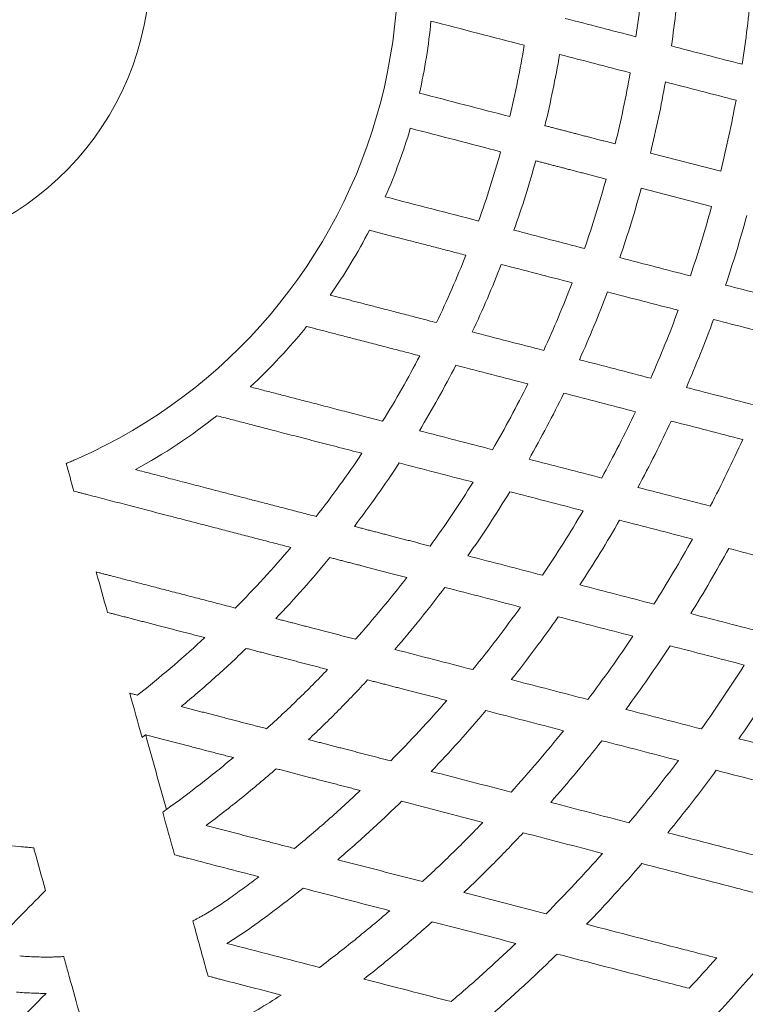
# Model space of a CAD drawing. Units: millimetres. Extents: x -1808 to 2492, y -2164 to 2411.
# Drawn here: x 22 to 122, y -143 to -7 of the extents above; entities that cross this region are included whole.
import ezdxf

# ---------------------------------------------------------------- set-up
doc = ezdxf.new("R2010")
doc.units = ezdxf.units.MM
doc.header["$LTSCALE"] = 0.2
doc.header["$MEASUREMENT"] = 0
doc.header["$PDMODE"] = 1
doc.linetypes.add('BORDER', pattern=[1.75, 0.5, -0.25, 0.5, -0.25, 0, -0.25])
doc.layers.add('HAGS-Dim Plan', color=7, linetype='Continuous', lineweight=100)
doc.layers.add('HAGS-EN1176 Falling Space', color=30, linetype='BORDER')
doc.layers.add('HAGS-Plan', color=7, linetype='Continuous')
doc.styles.get("Standard").update_dxf_attribs({"font": 'g13f12d.shx', "height": 300})
doc.dimstyles.new('HAGS - Dim Plan', dxfattribs={"dimtxt": 300, "dimasz": 200, "dimexe": 0.18, "dimexo": 0.0625, "dimgap": 150, "dimtad": 0, "dimlfac": 0.001, "dimrnd": 0.01, "dimzin": 1, "dimdsep": 46, "dimtxsty": 'Standard', "dimblk": 'HAGS - Dim Plan arrow', "dimcen": 0.1, "dimse1": 1, "dimse2": 1, "dimclrd": 1, "dimadec": 0, "dimazin": 0, "dimtfac": 1, "dimtofl": 0, "dimtmove": 0, "dimatfit": 3, "dimfxl": 1, "dimtolj": 1, "dimtzin": 0, "dimarcsym": 0})

# ---------------------------------------------------------------- blocks, each defined once
blk = doc.blocks.new('HAGS - Dim Plan arrow')
at = {"color": 1, "lineweight": 0}
blk.add_lwpolyline([(0, 0, 0, 0.35, 0), (-1, 0, 0.015, 0.015, 0)], format="xyseb", dxfattribs=at)
blk = doc.blocks.new('*D21')
at = {"layer": 'Defpoints', "color": 0, "transparency": 16777216}
for p in [(0, 1700), (0, -1700), (2294.68, -1700)]:
    blk.add_point(p, dxfattribs=at)
at = {"layer": 'HAGS-Dim Plan', "color": 1, "lineweight": -2, "transparency": 16777216}
for p, q in [((2294.68, 1500), (2294.68, 620.44)), ((2294.68, -1500), (2294.68, -620.44))]:
    blk.add_line(p, q, dxfattribs=at)
at = {"layer": 'HAGS-Dim Plan', "color": 1, "lineweight": -2, "transparency": 16777216, "xscale": 200, "yscale": 200, "zscale": 200}
for p, rotation in [((2294.68, 1700), 90), ((2294.68, -1700), 270)]:
    blk.add_blockref('HAGS - Dim Plan arrow', p, dxfattribs=dict(at, rotation=rotation))
at = {"layer": 'HAGS-Dim Plan', "color": 0, "transparency": 16777216, "insert": (2294.68, 0), "char_height": 300, "attachment_point": 5, "rotation": 90}
blk.add_mtext('\\A1;3.40m', dxfattribs=at)
blk = doc.blocks.new('*D23')
at = {"layer": 'Defpoints', "color": 0, "transparency": 16777216}
for p in [(0, 200), (1917.62, 200), (0, -200)]:
    blk.add_point(p, dxfattribs=at)
at = {"layer": 'HAGS-Dim Plan', "color": 1, "lineweight": -2, "transparency": 16777216}
for p, q in [((1917.62, 400), (1917.62, 600)), ((1917.62, -400), (1917.62, -600))]:
    blk.add_line(p, q, dxfattribs=at)
at = {"layer": 'HAGS-Dim Plan', "color": 1, "lineweight": -2, "transparency": 16777216, "xscale": 200, "yscale": 200, "zscale": 200}
for p, rotation in [((1917.62, 200), 270), ((1917.62, -200), 90)]:
    blk.add_blockref('HAGS - Dim Plan arrow', p, dxfattribs=dict(at, rotation=rotation))
at = {"layer": 'HAGS-Dim Plan', "color": 0, "transparency": 16777216, "insert": (1917.62, 1220.55), "char_height": 300, "attachment_point": 5, "rotation": 90}
blk.add_mtext('\\A1;0.40m', dxfattribs=at)

msp = doc.modelspace()

# ---------------------------------------------------------------- linework, layer by layer
at = {"layer": 'HAGS-EN1176 Falling Space'}
msp.add_circle((0, 0), 1700, dxfattribs=at)
at = {"layer": 'HAGS-Plan', "lineweight": 0}
for p, q in [((118.518, -28.185), (108.838, -25.672)), ((107.582, -30.511), (117.262, -33.024)), ((29.558, -72.245), (29.506, -72.232)), ((32.585, -83.362), (32.637, -83.376)), ((34.176, -88.941), (34.123, -88.927)), ((37.201, -100.058), (37.254, -100.072)), ((39.387, -105.791), (39.351, -105.782)), ((43.408, -122.332), (43.354, -122.318)), ((25.602, -127.224), (25.563, -127.263)), ((48.023, -139.027), (47.969, -139.013))]:
    msp.add_line(p, q, dxfattribs=at)
for radius, start, end in [(74.101, 293.93957, 36.95461), (40, 5.98778, 354.01222), (79, 347.26055, 354.55114), (79, 336.34304, 343.63363), (79, 325.07587, 332.64882), (79, 312.90122, 321.15476), (79, 298.7408, 308.48648)]:
    msp.add_arc((0, 0), radius, start, end, dxfattribs=at)
msp.add_ellipse((20, -71.421), major_axis=(10.099, 3.772), ratio=0.0244801, start_param=-0.5883269, end_param=-0.5804715, dxfattribs=at)
at = {"layer": 'HAGS-Plan', "lineweight": 0, "extrusion": (2.10701e-16, 5.87527e-17, -1)}
msp.add_ellipse((48.144, -119.311), major_axis=(26.203, 1.633), ratio=0.0517793, start_param=2.7479891, end_param=2.7529888, dxfattribs=at)
at = {"layer": 'HAGS-Plan', "lineweight": 0, "extrusion": (2.21154e-16, -1.04486e-19, -1)}
msp.add_ellipse((-50.653, 13.167), major_axis=(-47.827, -220.348), ratio=0.9999095, start_param=-1.0585448, end_param=-1.0334847, dxfattribs=at)
at = {"layer": 'HAGS-Plan', "lineweight": 0}
for points, knots in [([(158.144, 111.163), (161.002, 105.074), (163.57, 98.91), (168.15, 86.439), (170.16, 80.131), (173.633, 67.375), (175.095, 60.926), (177.464, 47.885), (178.373, 41.293), (179.151, 32.962), (179.289, 31.291), (179.529, 27.94), (179.63, 26.261), (179.88, 21.235), (179.972, 17.892), (180.033, 7.885), (179.784, 1.244), (178.719, -11.98), (177.902, -18.562), (175.697, -31.667), (174.309, -38.19), (172.207, -46.306), (171.768, -47.928), (170.854, -51.163), (170.38, -52.773), (168.909, -57.578), (167.862, -60.75), (164.523, -70.173), (162.034, -76.331), (156.542, -88.405), (153.537, -94.319), (147.008, -105.904), (143.483, -111.573), (138.742, -118.502), (137.777, -119.88), (135.821, -122.608), (134.83, -123.959), (131.818, -127.974), (129.757, -130.598), (123.422, -138.32), (118.992, -143.264), (109.726, -152.753), (104.89, -157.298), (94.807, -165.981), (89.561, -170.121), (84.102, -174.051)], [0, 0, 0, 0, 0.0625, 0.0625, 0.125, 0.125, 0.1875, 0.1875, 0.25, 0.25, 0.265625, 0.265625, 0.28125, 0.28125, 0.3125, 0.3125, 0.375, 0.375, 0.4375, 0.4375, 0.5, 0.5, 0.515625, 0.515625, 0.53125, 0.53125, 0.5625, 0.5625, 0.625, 0.625, 0.6875, 0.6875, 0.75, 0.75, 0.765625, 0.765625, 0.78125, 0.78125, 0.8125, 0.8125, 0.875, 0.875, 0.9375, 0.9375, 1, 1, 1, 1]), ([(107.981, 0.379), (107.846, -1.3), (107.685, -2.977), (107.308, -6.324), (107.093, -7.993), (106.852, -9.659)], [-1.0105196, -1.0105196, -1.0105196, -1.0105196, -0.5050234, -0.5050234, 0, 0, 0, 0]), ([(111.72, -10.923), (111.967, -9.258), (112.188, -7.591), (112.579, -4.247), (112.749, -2.573), (112.893, -0.896)], [-1.0098678, -1.0098678, -1.0098678, -1.0098678, -0.5050663, -0.5050663, 0, 0, 0, 0]), ([(122.702, -3.442), (122.542, -5.116), (122.358, -6.787), (121.941, -10.123), (121.708, -11.788), (121.451, -13.449)], [-1.0087333, -1.0087333, -1.0087333, -1.0087333, -0.5043666, -0.5043666, 0, 0, 0, 0]), ([(91.485, -10.835), (91.207, -12.483), (90.901, -14.124), (90.231, -17.395), (89.868, -19.023), (89.477, -20.646)], [-1.0018288, -1.0018288, -1.0018288, -1.0018288, -0.5006852, -0.5006852, 0, 0, 0, 0]), ([(94.317, -21.902), (94.71, -20.28), (95.075, -18.652), (95.75, -15.382), (96.06, -13.742), (96.342, -12.096)], [-1.0016972, -1.0016972, -1.0016972, -1.0016972, -0.501011, -0.501011, 0, 0, 0, 0]), ([(106.054, -14.618), (105.762, -16.261), (105.446, -17.899), (104.76, -21.166), (104.392, -22.793), (103.998, -24.415)], [-1.0014631, -1.0014631, -1.0014631, -1.0014631, -0.5007313, -0.5007313, 0, 0, 0, 0]), ([(108.838, -25.672), (109.233, -24.05), (109.603, -22.423), (110.293, -19.158), (110.613, -17.52), (110.908, -15.878)], [-1.0013675, -1.0013675, -1.0013675, -1.0013675, -0.500684, -0.500684, 0, 0, 0, 0]), ([(120.614, -18.397), (120.311, -20.038), (119.986, -21.674), (119.287, -24.938), (118.914, -26.564), (118.518, -28.185)], [-1.0011961, -1.0011961, -1.0011961, -1.0011961, -0.5005978, -0.5005978, 0, 0, 0, 0]), ([(88.221, -25.485), (87.773, -27.093), (87.298, -28.694), (86.292, -31.878), (85.761, -33.46), (85.203, -35.033)], [-1.0015541, -1.0015541, -1.0015541, -1.0015541, -0.5009412, -0.5009412, 0, 0, 0, 0]), ([(90.061, -36.294), (90.614, -34.719), (91.141, -33.137), (92.141, -29.952), (92.615, -28.35), (93.061, -26.742)], [-1.0014398, -1.0014398, -1.0014398, -1.0014398, -0.5006297, -0.5006297, 0, 0, 0, 0]), ([(102.741, -29.255), (102.297, -30.863), (101.826, -32.466), (100.836, -35.653), (100.317, -37.238), (99.772, -38.815)], [-1.0012023, -1.0012023, -1.0012023, -1.0012023, -0.5006657, -0.5006657, 0, 0, 0, 0]), ([(104.626, -40.076), (105.167, -38.497), (105.684, -36.911), (106.669, -33.723), (107.138, -32.12), (107.582, -30.511)], [-1.0011243, -1.0011243, -1.0011243, -1.0011243, -0.5005061, -0.5005061, 0, 0, 0, 0]), ([(117.262, -33.024), (116.819, -34.633), (116.353, -36.237), (115.377, -39.427), (114.866, -41.015), (114.332, -42.595)], [-1.0009387, -1.0009387, -1.0009387, -1.0009387, -0.5005135, -0.5005135, 0, 0, 0, 0]), ([(119.183, -43.855), (119.714, -42.274), (120.222, -40.687), (121.195, -37.496), (121.66, -35.89), (122.102, -34.281)], [-1.0008088, -1.0008088, -1.0008088, -1.0008088, -0.5007208, -0.5007208, 0, 0, 0, 0]), ([(83.441, -39.742), (82.821, -41.311), (82.175, -42.869), (80.827, -45.963), (80.125, -47.5), (79.397, -49.023)], [-1.0126941, -1.0126941, -1.0126941, -1.0126941, -0.5064014, -0.5064014, 0, 0, 0, 0]), ([(84.324, -50.302), (85.042, -48.776), (85.734, -47.236), (87.065, -44.137), (87.703, -42.578), (88.315, -41.007)], [-1.0118914, -1.0118914, -1.0118914, -1.0118914, -0.5058368, -0.5058368, 0, 0, 0, 0]), ([(98.057, -43.536), (97.458, -45.109), (96.833, -46.672), (95.534, -49.78), (94.86, -51.323), (94.161, -52.856)], [-1.0105219, -1.0105219, -1.0105219, -1.0105219, -0.505402, -0.505402, 0, 0, 0, 0]), ([(99.073, -54.131), (99.762, -52.596), (100.428, -51.051), (101.713, -47.939), (102.331, -46.375), (102.925, -44.8)], [-1.009869, -1.009869, -1.009869, -1.009869, -0.5049345, -0.5049345, 0, 0, 0, 0]), ([(112.657, -47.326), (112.073, -48.903), (111.467, -50.47), (110.208, -53.588), (109.557, -55.138), (108.882, -56.678)], [-1.0087135, -1.0087135, -1.0087135, -1.0087135, -0.5043568, -0.5043568, 0, 0, 0, 0]), ([(113.782, -57.95), (114.449, -56.407), (115.094, -54.856), (116.34, -51.735), (116.941, -50.166), (117.52, -48.589)], [-1.0081814, -1.0081814, -1.0081814, -1.0081814, -0.5040907, -0.5040907, 0, 0, 0, 0]), ([(77.111, -53.596), (76.311, -55.126), (75.484, -56.642), (73.776, -59.643), (72.896, -61.129), (71.989, -62.597)], [-1.035934, -1.035934, -1.035934, -1.035934, -0.5178761, -0.5178761, 0, 0, 0, 0]), ([(77.045, -63.91), (77.935, -62.435), (78.8, -60.944), (80.476, -57.935), (81.289, -56.416), (82.074, -54.884)], [-1.0334414, -1.0334414, -1.0334414, -1.0334414, -0.5165989, -0.5165989, 0, 0, 0, 0]), ([(91.976, -57.455), (91.215, -58.991), (90.43, -60.514), (88.81, -63.538), (87.974, -65.038), (87.115, -66.524)], [-1.0292827, -1.0292827, -1.0292827, -1.0292827, -0.5148813, -0.5148813, 0, 0, 0, 0]), ([(92.131, -67.826), (92.976, -66.336), (93.798, -64.833), (95.394, -61.802), (96.167, -60.276), (96.916, -58.737)], [-1.0275216, -1.0275216, -1.0275216, -1.0275216, -0.5134869, -0.5134869, 0, 0, 0, 0]), ([(106.78, -61.298), (106.05, -62.841), (105.298, -64.373), (103.748, -67.415), (102.951, -68.925), (102.131, -70.422)], [-1.0243388, -1.0243388, -1.0243388, -1.0243388, -0.5121693, -0.5121693, 0, 0, 0, 0]), ([(107.118, -71.717), (107.925, -70.215), (108.711, -68.703), (110.24, -65.655), (110.983, -64.121), (111.703, -62.576)], [-1.0229071, -1.0229071, -1.0229071, -1.0229071, -0.5114535, -0.5114535, 0, 0, 0, 0]), ([(121.537, -65.129), (120.833, -66.678), (120.108, -68.217), (118.617, -71.274), (117.852, -72.792), (117.066, -74.299)], [-1.0204885, -1.0204885, -1.0204885, -1.0204885, -0.5100539, -0.5100539, 0, 0, 0, 0]), ([(30.068, -67.726), (30.064, -67.728), (30.059, -67.73), (29.823, -67.835), (29.575, -67.944), (29.118, -68.141), (28.909, -68.229), (28.653, -68.337), (28.569, -68.372), (28.496, -68.403)], [0.90786845, 0.90786845, 0.90786845, 0.90786845, 0.90935378, 0.90935378, 0.98543486, 0.98543486, 1.06151595, 1.06151595, 1.10320423, 1.10320423, 1.10320423, 1.10320423]), ([(69.141, -67.024), (68.147, -68.509), (67.122, -69.981), (65.022, -72.879), (63.945, -74.309), (62.84, -75.72)], [-1.0736145, -1.0736145, -1.0736145, -1.0736145, -0.537473, -0.537473, 0, 0, 0, 0]), ([(68.101, -77.085), (69.179, -75.668), (70.231, -74.23), (72.282, -71.32), (73.284, -69.842), (74.257, -68.352)], [-1.0680097, -1.0680097, -1.0680097, -1.0680097, -0.5338803, -0.5338803, 0, 0, 0, 0]), ([(84.432, -70.993), (83.498, -72.492), (82.54, -73.974), (80.575, -76.907), (79.565, -78.361), (78.535, -79.794)], [-1.0592115, -1.0592115, -1.0592115, -1.0592115, -0.5294443, -0.5294443, 0, 0, 0, 0]), ([(29.558, -72.245), (29.663, -72.272), (29.787, -72.304), (30.071, -72.378), (30.232, -72.42), (30.569, -72.508), (30.743, -72.553), (31.097, -72.645), (31.275, -72.691), (31.454, -72.737)], [0, 0, 0, 0, 0.0537866, 0.0537866, 0.11125134, 0.11125134, 0.16718725, 0.16718725, 0.22232665, 0.22232665, 0.22232665, 0.22232665]), ([(83.713, -81.138), (84.724, -79.697), (85.712, -78.24), (87.64, -75.296), (88.579, -73.81), (89.495, -72.308)], [-1.0557586, -1.0557586, -1.0557586, -1.0557586, -0.5277478, -0.5277478, 0, 0, 0, 0]), ([(99.58, -74.926), (98.696, -76.434), (97.789, -77.929), (95.931, -80.891), (94.979, -82.358), (94.006, -83.81)], [-1.0491713, -1.0491713, -1.0491713, -1.0491713, -0.5245853, -0.5245853, 0, 0, 0, 0]), ([(99.124, -85.139), (100.081, -83.682), (101.016, -82.21), (102.843, -79.24), (103.735, -77.742), (104.605, -76.23)], [-1.0461584, -1.0461584, -1.0461584, -1.0461584, -0.5232202, -0.5232202, 0, 0, 0, 0]), ([(59.368, -79.984), (58.149, -81.424), (56.903, -82.839), (54.352, -85.623), (53.05, -86.989), (51.721, -88.33)], [-1.1326017, -1.1326017, -1.1326017, -1.1326017, -0.5664203, -0.5664203, 0, 0, 0, 0]), ([(114.623, -78.831), (113.779, -80.348), (112.914, -81.853), (111.144, -84.838), (110.239, -86.317), (109.313, -87.784)], [-1.041149, -1.041149, -1.041149, -1.041149, -0.5203398, -0.5203398, 0, 0, 0, 0]), ([(114.387, -89.101), (115.298, -87.629), (116.19, -86.146), (117.935, -83.154), (118.787, -81.647), (119.619, -80.128)], [-1.0388945, -1.0388945, -1.0388945, -1.0388945, -0.5195412, -0.5195412, 0, 0, 0, 0]), ([(57.289, -89.776), (58.579, -88.422), (59.843, -87.046), (62.321, -84.244), (63.533, -82.82), (64.718, -81.373)], [-1.1221702, -1.1221702, -1.1221702, -1.1221702, -0.5612439, -0.5612439, 0, 0, 0, 0]), ([(34.531, -83.867), (34.353, -83.821), (34.175, -83.775), (33.823, -83.684), (33.649, -83.639), (33.312, -83.551), (33.15, -83.509), (32.866, -83.435), (32.742, -83.403), (32.637, -83.376)], [0, 0, 0, 0, 0.05508601, 0.05508601, 0.11096717, 0.11096717, 0.16864871, 0.16864871, 0.22263696, 0.22263696, 0.22263696, 0.22263696]), ([(75.308, -84.122), (74.183, -85.579), (73.032, -87.017), (70.682, -89.851), (69.482, -91.248), (68.259, -92.623)], [-1.1047134, -1.1047134, -1.1047134, -1.1047134, -0.5523566, -0.5523566, 0, 0, 0, 0]), ([(73.674, -94.029), (74.868, -92.644), (76.039, -91.239), (78.333, -88.39), (79.457, -86.946), (80.556, -85.484)], [-1.0975169, -1.0975169, -1.0975169, -1.0975169, -0.5487585, -0.5487585, 0, 0, 0, 0]), ([(34.176, -88.941), (34.281, -88.968), (34.404, -89), (34.688, -89.074), (34.849, -89.116), (35.185, -89.203), (35.359, -89.248), (35.712, -89.34), (35.891, -89.386), (36.069, -89.433)], [0, 0, 0, 0, 0.05375053, 0.05375053, 0.11116768, 0.11116768, 0.16705983, 0.16705983, 0.22216008, 0.22216008, 0.22216008, 0.22216008]), ([(90.973, -88.189), (89.921, -89.659), (88.845, -91.114), (86.65, -93.988), (85.53, -95.408), (84.388, -96.811)], [-1.0851208, -1.0851208, -1.0851208, -1.0851208, -0.542663, -0.542663, 0, 0, 0, 0]), ([(89.695, -98.188), (90.813, -96.779), (91.909, -95.354), (94.059, -92.469), (95.115, -91.007), (96.147, -89.532)], [-1.0795852, -1.0795852, -1.0795852, -1.0795852, -0.5400357, -0.5400357, 0, 0, 0, 0]), ([(47.516, -92.404), (46.134, -93.689), (44.726, -94.948), (41.864, -97.407), (40.409, -98.609), (38.93, -99.783)], [-1.1329604, -1.1329604, -1.1329604, -1.1329604, -0.5663508, -0.5663508, -0.0000014, -0.0000014, -0.0000014, -0.0000014]), ([(106.438, -92.203), (105.445, -93.684), (104.428, -95.155), (102.358, -98.06), (101.302, -99.498), (100.226, -100.922)], [-1.0702111, -1.0702111, -1.0702111, -1.0702111, -0.5354173, -0.5354173, 0, 0, 0, 0]), ([(105.454, -102.279), (106.511, -100.849), (107.55, -99.403), (109.584, -96.488), (110.582, -95.016), (111.557, -93.532)], [-1.0663955, -1.0663955, -1.0663955, -1.0663955, -0.5328191, -0.5328191, 0, 0, 0, 0]), ([(44.27, -101.893), (45.815, -100.618), (47.334, -99.312), (50.318, -96.641), (51.78, -95.278), (53.217, -93.884)], [-1.2012982, -1.2012982, -1.2012982, -1.2012982, -0.6004889, -0.6004889, 0, 0, 0, 0]), ([(121.752, -96.179), (120.807, -97.67), (119.842, -99.149), (117.873, -102.082), (116.869, -103.536), (115.847, -104.977)], [-1.0597016, -1.0597016, -1.0597016, -1.0597016, -0.5300676, -0.5300676, 0, 0, 0, 0]), ([(64.416, -96.792), (63.069, -98.201), (61.696, -99.587), (58.9, -102.306), (57.478, -103.639), (56.031, -104.946)], [-1.1701419, -1.1701419, -1.1701419, -1.1701419, -0.585199, -0.585199, 0, 0, 0, 0]), ([(121.015, -106.319), (122.021, -104.873), (123.009, -103.415), (124.947, -100.474), (125.898, -98.991), (126.829, -97.497)], [-1.0567323, -1.0567323, -1.0567323, -1.0567323, -0.5282675, -0.5282675, 0, 0, 0, 0]), ([(61.787, -106.441), (63.192, -105.12), (64.573, -103.774), (67.289, -101.034), (68.622, -99.64), (69.931, -98.223)], [-1.1572625, -1.1572625, -1.1572625, -1.1572625, -0.5787478, -0.5787478, 0, 0, 0, 0]), ([(38.239, -100.327), (38.046, -100.277), (37.863, -100.23), (37.528, -100.143), (37.377, -100.104), (37.254, -100.072)], [0.000001, 0.000001, 0.000001, 0.000001, 0.06334099, 0.06334099, 0.12718209, 0.12718209, 0.12718209, 0.12718209]), ([(38.93, -99.783), (38.812, -99.877), (38.693, -99.97), (38.462, -100.153), (38.348, -100.242), (38.239, -100.327)], [0.000000001, 0.000000001, 0.000000001, 0.000000001, 0.045332571, 0.045332571, 0.090493845, 0.090493845, 0.090493845, 0.090493845]), ([(80.822, -101.051), (79.581, -102.479), (78.317, -103.888), (75.742, -106.664), (74.432, -108.031), (73.099, -109.377)], [-1.1360286, -1.1360286, -1.1360286, -1.1360286, -0.5682636, -0.5682636, 0, 0, 0, 0]), ([(78.67, -110.823), (79.97, -109.468), (81.248, -108.092), (83.761, -105.299), (84.996, -103.884), (86.208, -102.449)], [-1.1270216, -1.1270216, -1.1270216, -1.1270216, -0.5635108, -0.5635108, 0, 0, 0, 0]), ([(96.879, -105.219), (95.719, -106.664), (94.538, -108.093), (92.136, -110.913), (90.914, -112.305), (89.672, -113.68)], [-1.1116561, -1.1116561, -1.1116561, -1.1116561, -0.5556952, -0.5556952, 0, 0, 0, 0]), ([(38.881, -106.136), (38.966, -106.072), (39.047, -106.011), (39.204, -105.893), (39.279, -105.836), (39.351, -105.782)], [0.000001, 0.000001, 0.000001, 0.000001, 0.05584387, 0.05584387, 0.11147595, 0.11147595, 0.11147595, 0.11147595]), ([(95.112, -115.092), (96.328, -113.709), (97.525, -112.309), (99.878, -109.476), (101.035, -108.042), (102.171, -106.593)], [-1.1050943, -1.1050943, -1.1050943, -1.1050943, -0.5525471, -0.5525471, 0, 0, 0, 0]), ([(51.455, -108.924), (49.969, -110.168), (48.46, -111.384), (45.397, -113.762), (43.844, -114.922), (42.269, -116.055)], [-1.1635964, -1.1635964, -1.1635964, -1.1635964, -0.582, -0.582, 0, 0, 0, 0]), ([(112.679, -109.321), (111.586, -110.778), (110.474, -112.22), (108.21, -115.077), (107.058, -116.491), (105.888, -117.889)], [-1.0936553, -1.0936553, -1.0936553, -1.0936553, -0.5471181, -0.5471181, 0, 0, 0, 0]), ([(47.691, -118.278), (49.35, -117.037), (50.985, -115.764), (54.208, -113.156), (55.795, -111.821), (57.357, -110.456)], [-1.244089, -1.244089, -1.244089, -1.244089, -0.622354, -0.622354, 0, 0, 0, 0]), ([(111.23, -119.276), (112.379, -117.872), (113.509, -116.453), (115.732, -113.586), (116.825, -112.138), (117.899, -110.676)], [-1.0885248, -1.0885248, -1.0885248, -1.0885248, -0.5442623, -0.5442623, 0, 0, 0, 0]), ([(68.921, -113.458), (67.459, -114.84), (65.972, -116.195), (62.952, -118.856), (61.419, -120.161), (59.863, -121.438)], [-1.2075603, -1.2075603, -1.2075603, -1.2075603, -0.603993, -0.603993, 0, 0, 0, 0]), ([(65.805, -122.981), (67.316, -121.688), (68.805, -120.371), (71.738, -117.688), (73.181, -116.322), (74.602, -114.933)], [-1.1926298, -1.1926298, -1.1926298, -1.1926298, -0.5961311, -0.5961311, 0, 0, 0, 0]), ([(42.269, -116.055), (42.263, -116.06), (42.256, -116.064), (42.244, -116.073), (42.238, -116.077), (42.232, -116.082)], [-0.0045635986, -0.0045635986, -0.0045635986, -0.0045635986, -0.0022822985, -0.0022822985, -0.000001, -0.000001, -0.000001, -0.000001]), ([(85.797, -117.839), (84.449, -119.244), (83.08, -120.627), (80.3, -123.35), (78.89, -124.689), (77.459, -126.006)], [-1.1674971, -1.1674971, -1.1674971, -1.1674971, -0.5835139, -0.5835139, 0, 0, 0, 0]), ([(83.186, -127.493), (84.583, -126.164), (85.96, -124.814), (88.673, -122.074), (90.008, -120.684), (91.323, -119.274)], [-1.1568491, -1.1568491, -1.1568491, -1.1568491, -0.5784245, -0.5784245, 0, 0, 0, 0]), ([(22.13, -121.187), (20.396, -121.028), (18.667, -120.84), (15.213, -120.407), (13.491, -120.163), (11.773, -119.89)], [-1.044285, -1.044285, -1.044285, -1.044285, -0.5220622, -0.5220622, 0, 0, 0, 0]), ([(23.317, -121.292), (23.142, -121.277), (22.95, -121.261), (22.549, -121.225), (22.34, -121.206), (22.13, -121.187)], [0, 0, 0, 0, 0.06289194, 0.06289194, 0.12616788, 0.12616788, 0.12616788, 0.12616788]), ([(23.926, -121.337), (23.847, -121.332), (23.755, -121.326), (23.55, -121.311), (23.438, -121.302), (23.317, -121.292)], [0, 0, 0, 0, 0.042871533, 0.042871533, 0.085929775, 0.085929775, 0.085929775, 0.085929775]), ([(25.602, -127.224), (25.089, -125.369), (24.577, -123.513), (24.035, -121.552), (24.006, -121.446), (23.977, -121.34)], [0.0000002312, 0.0000002312, 0.0000002312, 0.0000002312, 0.0057814263, 0.0057814263, 0.0061117333, 0.0061117333, 0.0061117333, 0.0061117333]), ([(43.408, -122.332), (43.512, -122.359), (43.635, -122.391), (43.919, -122.465), (44.08, -122.507), (44.415, -122.594), (44.589, -122.639), (44.942, -122.73), (45.12, -122.777), (45.298, -122.823)], [0, 0, 0, 0, 0.05372855, 0.05372855, 0.11106696, 0.11106696, 0.16691303, 0.16691303, 0.2219603, 0.2219603, 0.2219603, 0.2219603]), ([(102.254, -122.112), (100.997, -123.533), (99.721, -124.936), (97.128, -127.707), (95.812, -129.075), (94.477, -130.424)], [-1.1385721, -1.1385721, -1.1385721, -1.1385721, -0.5693705, -0.5693705, 0, 0, 0, 0]), ([(100.051, -131.871), (101.358, -130.513), (102.646, -129.138), (105.185, -126.353), (106.435, -124.943), (107.666, -123.517)], [-1.1306949, -1.1306949, -1.1306949, -1.1306949, -0.5653475, -0.5653475, 0, 0, 0, 0]), ([(54.948, -125.328), (54.302, -125.821), (53.652, -126.31), (52.345, -127.278), (51.688, -127.757), (51.028, -128.232)], [-0.48799048, -0.48799048, -0.48799048, -0.48799048, -0.24399519, -0.24399519, 0, 0, 0, 0]), ([(24.193, -128.655), (24.321, -128.524), (24.45, -128.393), (24.705, -128.134), (24.831, -128.007), (25.075, -127.759), (25.192, -127.64), (25.398, -127.431), (25.487, -127.34), (25.563, -127.263)], [0, 0, 0, 0, 0.05502009, 0.05502009, 0.11084196, 0.11084196, 0.16842929, 0.16842929, 0.22238784, 0.22238784, 0.22238784, 0.22238784]), ([(53.947, -132.291), (55.152, -131.424), (56.348, -130.541), (58.715, -128.749), (59.888, -127.837), (61.048, -126.912)], [-0.89069517, -0.89069517, -0.89069517, -0.89069517, -0.44523363, -0.44523363, 0, 0, 0, 0]), ([(120.532, -126.857), (121.324, -127.062), (122.111, -127.266), (123.649, -127.666), (124.398, -127.86), (125.11, -128.045)], [0.00000002, 0.00000002, 0.00000002, 0.00000002, 0.24549631, 0.24549631, 0.49181904, 0.49181904, 0.49181904, 0.49181904]), ([(51.028, -128.232), (50.448, -128.649), (49.859, -129.051), (48.661, -129.827), (48.054, -130.199), (47.436, -130.557)], [-0.4284305, -0.4284305, -0.4284305, -0.4284305, -0.21416322, -0.21416322, -0.000001, -0.000001, -0.000001, -0.000001]), ([(72.972, -130.007), (71.401, -131.363), (69.809, -132.694), (66.582, -135.301), (64.948, -136.577), (63.293, -137.826)], [-1.2447266, -1.2447266, -1.2447266, -1.2447266, -0.6221453, -0.6221453, 0, 0, 0, 0]), ([(45.87, -131.42), (45.932, -131.644), (45.994, -131.867), (46.693, -134.399), (47.331, -136.706), (47.969, -139.013)], [-0.0006974137, -0.0006974137, -0.0006974137, -0.0006974137, 0, 0, 0.007190712, 0.007190712, 0.007190712, 0.007190712]), ([(47.436, -130.557), (47.289, -130.642), (47.143, -130.725), (46.853, -130.888), (46.71, -130.968), (46.44, -131.116), (46.314, -131.184), (46.091, -131.303), (45.995, -131.354), (45.913, -131.397)], [0, 0, 0, 0, 0.05077072, 0.05077072, 0.10302839, 0.10302839, 0.15559243, 0.15559243, 0.20617848, 0.20617848, 0.20617848, 0.20617848]), ([(50.559, -134.52), (51.137, -134.174), (51.709, -133.814), (52.838, -133.072), (53.397, -132.687), (53.947, -132.291)], [-0.4054454, -0.4054454, -0.4054454, -0.4054454, -0.20322039, -0.20322039, 0, 0, 0, 0]), ([(69.419, -139.416), (71.026, -138.151), (72.612, -136.862), (75.746, -134.231), (77.292, -132.89), (78.818, -131.525)], [-1.2277803, -1.2277803, -1.2277803, -1.2277803, -0.6142389, -0.6142389, 0, 0, 0, 0]), ([(90.318, -134.51), (88.873, -135.89), (87.409, -137.248), (84.439, -139.921), (82.934, -141.236), (81.41, -142.529)], [-1.1988832, -1.1988832, -1.1988832, -1.1988832, -0.5995998, -0.5995998, 0, 0, 0, 0]), ([(117.953, -136.519), (117.225, -136.33), (116.46, -136.131), (114.885, -135.722), (114.076, -135.512), (113.263, -135.301)], [0.00000096, 0.00000096, 0.00000096, 0.00000096, 0.25072908, 0.25072908, 0.50266696, 0.50266696, 0.50266696, 0.50266696]), ([(26.33, -136.389), (25.616, -136.4), (24.903, -136.392), (23.476, -136.342), (22.765, -136.299), (22.054, -136.239)], [-0.42839168, -0.42839168, -0.42839168, -0.42839168, -0.21420842, -0.21420842, 0, 0, 0, 0]), ([(28.067, -136.328), (27.975, -136.334), (27.866, -136.339), (27.614, -136.351), (27.471, -136.357), (27.164, -136.369), (27.001, -136.374), (26.668, -136.383), (26.499, -136.387), (26.33, -136.389)], [0, 0, 0, 0, 0.05053763, 0.05053763, 0.10305122, 0.10305122, 0.15532649, 0.15532649, 0.20611444, 0.20611444, 0.20611444, 0.20611444]), ([(30.214, -143.92), (29.702, -142.065), (29.189, -140.209), (28.49, -137.678), (28.303, -137.002), (28.116, -136.326)], [0.0000002312, 0.0000002312, 0.0000002312, 0.0000002312, 0.0057813701, 0.0057813701, 0.0078883609, 0.0078883609, 0.0078883609, 0.0078883609]), ([(87.293, -144.056), (88.78, -142.752), (90.247, -141.427), (93.145, -138.734), (94.575, -137.368), (95.985, -135.981)], [-1.1866991, -1.1866991, -1.1866991, -1.1866991, -0.5933496, -0.5933496, 0, 0, 0, 0]), ([(48.023, -139.027), (48.127, -139.054), (48.25, -139.086), (48.533, -139.16), (48.694, -139.202), (49.03, -139.289), (49.204, -139.334), (49.556, -139.426), (49.734, -139.472), (49.912, -139.518)], [0, 0, 0, 0, 0.05375408, 0.05375408, 0.11103446, 0.11103446, 0.16687493, 0.16687493, 0.22189581, 0.22189581, 0.22189581, 0.22189581]), ([(109.396, -139.463), (110.215, -139.676), (111.031, -139.887), (112.628, -140.302), (113.407, -140.504), (114.149, -140.697)], [0, 0, 0, 0, 0.25415796, 0.25415796, 0.5091631, 0.5091631, 0.5091631, 0.5091631]), ([(21.633, -141.221), (22.308, -141.278), (22.986, -141.321), (24.336, -141.379), (25.011, -141.393), (25.684, -141.394)], [-0.40549282, -0.40549282, -0.40549282, -0.40549282, -0.20209552, -0.20209552, 0, 0, 0, 0]), ([(58.03, -141.625), (56.988, -142.319), (55.927, -142.976), (53.758, -144.225), (52.652, -144.816), (51.529, -145.37)], [-0.75106226, -0.75106226, -0.75106226, -0.75106226, -0.37540268, -0.37540268, -0.0000097, -0.0000097, -0.0000097, -0.0000097])]:
    msp.add_open_spline(points, degree=3, knots=knots, dxfattribs=at)
for points in [[(78.643, -7.502), (82.924, -8.613), (87.204, -9.724), (91.485, -10.835)], [(106.852, -9.659), (103.604, -8.816), (100.357, -7.973), (97.11, -7.13)], [(96.342, -12.096), (99.58, -12.937), (102.817, -13.777), (106.054, -14.618)], [(121.451, -13.449), (118.208, -12.607), (114.964, -11.765), (111.72, -10.923)], [(110.908, -15.878), (114.143, -16.718), (117.378, -17.557), (120.614, -18.397)], [(89.477, -20.646), (85.337, -19.571), (81.196, -18.496), (77.055, -17.421)], [(75.799, -22.26), (79.939, -23.335), (84.08, -24.41), (88.221, -25.485)], [(85.203, -35.033), (80.923, -33.922), (76.642, -32.811), (72.361, -31.7)], [(99.772, -38.815), (96.535, -37.975), (93.298, -37.135), (90.061, -36.294)], [(114.332, -42.595), (111.096, -41.755), (107.861, -40.915), (104.626, -40.076)], [(88.315, -41.007), (91.562, -41.85), (94.81, -42.693), (98.057, -43.536)], [(128.885, -46.373), (125.651, -45.534), (122.417, -44.694), (119.183, -43.855)], [(102.925, -44.8), (106.169, -45.642), (109.413, -46.484), (112.657, -47.326)], [(117.52, -48.589), (120.761, -49.43), (124.002, -50.271), (127.243, -51.113)], [(94.161, -52.856), (90.882, -52.005), (87.603, -51.154), (84.324, -50.302)], [(108.882, -56.678), (105.612, -55.829), (102.342, -54.98), (99.073, -54.131)], [(82.074, -54.884), (85.375, -55.741), (88.675, -56.598), (91.976, -57.455)], [(123.571, -60.491), (120.308, -59.644), (117.045, -58.797), (113.782, -57.95)], [(96.916, -58.737), (100.204, -59.591), (103.492, -60.444), (106.78, -61.298)], [(111.703, -62.576), (114.981, -63.427), (118.259, -64.278), (121.537, -65.129)], [(87.115, -66.524), (83.758, -65.653), (80.402, -64.781), (77.045, -63.91)], [(28.452, -68.421), (28.804, -69.691), (29.155, -70.961), (29.506, -72.232)], [(74.257, -68.352), (77.649, -69.232), (81.04, -70.113), (84.432, -70.993)], [(102.131, -70.422), (98.798, -69.557), (95.465, -68.692), (92.131, -67.826)], [(117.066, -74.299), (113.75, -73.439), (110.434, -72.578), (107.118, -71.717)], [(89.495, -72.308), (92.857, -73.18), (96.219, -74.053), (99.58, -74.926)], [(104.605, -76.23), (107.945, -77.097), (111.284, -77.964), (114.623, -78.831)], [(94.006, -83.81), (90.575, -82.919), (87.144, -82.029), (83.713, -81.138)], [(119.619, -80.128), (122.941, -80.99), (126.264, -81.853), (129.586, -82.715)], [(32.585, -83.362), (33.097, -85.217), (33.61, -87.072), (34.123, -88.927)], [(109.313, -87.784), (105.917, -86.902), (102.521, -86.021), (99.124, -85.139)], [(80.556, -85.484), (84.028, -86.386), (87.501, -87.287), (90.973, -88.189)], [(124.497, -91.726), (121.127, -90.851), (117.757, -89.976), (114.387, -89.101)], [(96.147, -89.532), (99.577, -90.422), (103.008, -91.313), (106.438, -92.203)], [(111.557, -93.532), (114.956, -94.415), (118.354, -95.297), (121.752, -96.179)], [(84.388, -96.811), (80.817, -95.883), (77.245, -94.956), (73.674, -94.029)], [(100.226, -100.922), (96.716, -100.011), (93.206, -99.1), (89.695, -98.188)], [(37.201, -100.058), (37.761, -102.084), (38.321, -104.11), (38.881, -106.136)], [(86.208, -102.449), (89.765, -103.372), (93.322, -104.296), (96.879, -105.219)], [(115.847, -104.977), (112.382, -104.078), (108.918, -103.179), (105.454, -102.279)], [(39.387, -105.791), (40.335, -109.221), (41.284, -112.652), (42.232, -116.082)], [(102.171, -106.593), (105.673, -107.502), (109.176, -108.411), (112.679, -109.321)], [(133.352, -109.522), (129.24, -108.454), (125.127, -107.387), (121.015, -106.319)], [(89.672, -113.68), (86.005, -112.728), (82.338, -111.776), (78.67, -110.823)], [(117.899, -110.676), (122.05, -111.753), (126.2, -112.831), (130.351, -113.908)], [(74.602, -114.933), (78.334, -115.902), (82.066, -116.871), (85.797, -117.839)], [(105.888, -117.889), (102.296, -116.957), (98.704, -116.024), (95.112, -115.092)], [(42.232, -116.082), (42.079, -116.191), (41.911, -116.309), (41.728, -116.435)], [(41.728, -116.435), (42.27, -118.396), (42.812, -120.357), (43.354, -122.318)], [(91.323, -119.274), (94.967, -120.22), (98.611, -121.166), (102.254, -122.112)], [(123.945, -122.577), (119.707, -121.477), (115.468, -120.376), (111.23, -119.276)], [(45.298, -122.823), (48.515, -123.658), (51.732, -124.493), (54.948, -125.328)], [(77.459, -126.006), (73.574, -124.998), (69.69, -123.989), (65.805, -122.981)], [(107.666, -123.517), (111.955, -124.63), (116.244, -125.743), (120.532, -126.857)], [(61.048, -126.912), (65.023, -127.943), (68.997, -128.975), (72.972, -130.007)], [(17.198, -135.76), (19.53, -133.391), (21.861, -131.023), (24.193, -128.655)], [(94.477, -130.424), (90.714, -129.447), (86.95, -128.47), (83.186, -127.493)], [(45.913, -131.397), (45.899, -131.405), (45.885, -131.412), (45.87, -131.42)], [(78.818, -131.525), (82.652, -132.52), (86.485, -133.515), (90.318, -134.51)], [(113.263, -135.301), (108.859, -134.158), (104.455, -133.015), (100.051, -131.871)], [(63.293, -137.826), (59.048, -136.724), (54.804, -135.622), (50.559, -134.52)], [(28.116, -136.326), (28.1, -136.327), (28.083, -136.328), (28.067, -136.328)], [(95.985, -135.981), (100.456, -137.142), (104.926, -138.302), (109.396, -139.463)], [(49.912, -139.518), (52.618, -140.22), (55.324, -140.923), (58.03, -141.625)], [(81.41, -142.529), (77.413, -141.491), (73.416, -140.454), (69.419, -139.416)], [(25.684, -141.394), (22.608, -144.519), (19.531, -147.644), (16.455, -150.769)]]:
    msp.add_open_spline(points, degree=3, dxfattribs=at)
for points, weights in [([(103.998, -24.415), (98.92, -23.097), (94.317, -21.902)], [1.05494956619, 1.10810948176, 1.16114101151]), ([(93.061, -26.742), (97.664, -27.937), (102.741, -29.255)], [1.15502987464, 1.1022773607, 1.04939713605]), ([(70.168, -36.296), (76.285, -37.884), (83.441, -39.742)], [1.1878348609, 1.11653528956, 1.04280009166]), ([(79.397, -49.023), (71.478, -46.967), (64.773, -45.227)], [1.03156657618, 1.10294600945, 1.1701977848]), ([(61.529, -49.55), (68.648, -51.399), (77.111, -53.596)], [1.16761881281, 1.10139481002, 1.02992043401]), ([(71.989, -62.597), (62.027, -60.011), (53.778, -57.87)], [1.01661761053, 1.08940763782, 1.15382302574]), ([(49.164, -61.838), (58.167, -64.175), (69.141, -67.024)], [1.17948550641, 1.11403114317, 1.03762215158]), ([(62.84, -75.72), (49.055, -72.141), (37.987, -69.268)], [1.02120528697, 1.1029761585, 1.16633638513]), ([(31.454, -72.737), (43.822, -75.948), (59.368, -79.984)], [1.19088341512, 1.12834604, 1.04129582907]), ([(78.535, -79.794), (73.097, -78.382), (68.101, -77.085)], [1.00824479417, 1.03776411829, 1.06545837687]), ([(64.718, -81.373), (69.795, -82.691), (75.308, -84.122)], [1.07989742034, 1.05337432096, 1.02488771531]), ([(51.721, -88.33), (42.607, -85.964), (34.531, -83.867)], [1.02456206044, 1.06504970022, 1.09776759717]), ([(36.069, -89.433), (41.579, -90.863), (47.516, -92.404)], [1.07391848763, 1.0534030831, 1.02967903689]), ([(68.259, -92.623), (62.562, -91.144), (57.289, -89.776)], [1.0118011746, 1.03707215912, 1.06019266654]), ([(53.217, -93.884), (58.608, -95.284), (64.416, -96.792)], [1.07847254469, 1.05638887661, 1.03200090737]), ([(69.931, -98.223), (75.184, -99.587), (80.822, -101.051)], [1.06820633744, 1.04624454111, 1.02265796834]), ([(56.031, -104.946), (49.949, -103.367), (44.27, -101.893)], [1.01695536847, 1.0383650515, 1.05726805095]), ([(39.387, -105.791), (45.225, -107.307), (51.455, -108.924)], [1.06511366987, 1.04748098281, 1.0271992318]), ([(73.099, -109.377), (67.255, -107.86), (61.787, -106.441)], [1.0115235048, 1.03278186262, 1.05226553606]), ([(57.357, -110.456), (62.953, -111.909), (68.921, -113.458)], [1.07016137703, 1.05141698837, 1.03077216926]), ([(59.863, -121.438), (53.595, -119.811), (47.691, -118.278)], [1.01803949195, 1.03647312453, 1.05282643553])]:
    msp.add_rational_spline(points, weights, degree=2, dxfattribs=at)

# ---------------------------------------------------------------- dimensions: what is measured, and where the dimension line sits
at = {"layer": 'HAGS-Dim Plan'}
for base, p1, p2, picture, middle in [((1917.616, 200), (0, -200), (0, 200), '*D23', (1917.616, 1220.555)), ((2294.685, -1700), (0, 1700), (0, -1700), '*D21', (2294.685, 0))]:
    dim = msp.add_linear_dim(base=base, p1=p1, p2=p2, angle=90, dimstyle='HAGS - Dim Plan', override={"dimrnd": 0.01, "dimpost": 'm'}, dxfattribs=at)
    dim.commit()
    dim.dimension.update_dxf_attribs({"geometry": picture, "text_midpoint": middle, "dimtype": 160})

doc.saveas('drawing.dxf')
